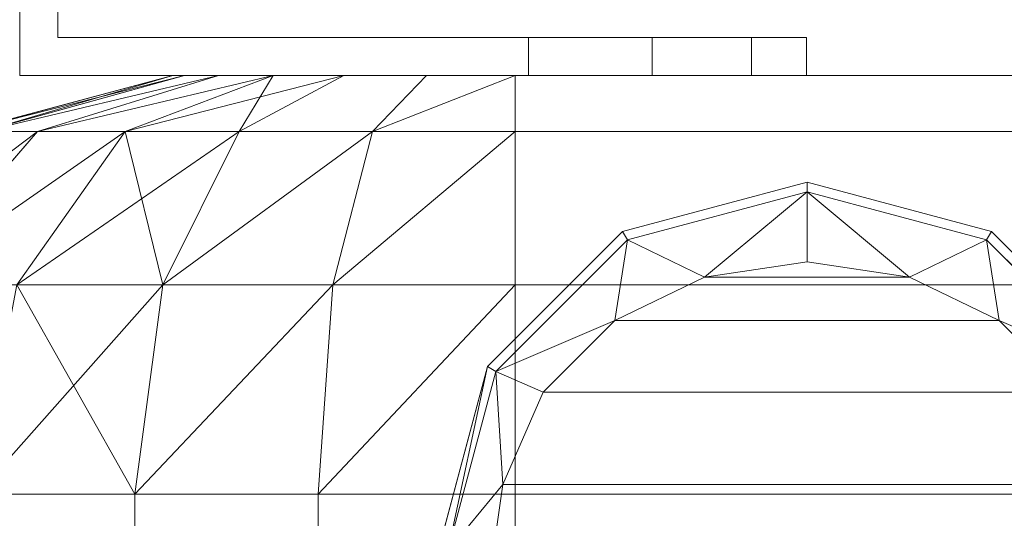
# Model space of a CAD drawing. Units: millimetres. Extents: x -1388 to -18, y -1713 to 4912.
# Drawn here: x -1262 to -1210, y -1604 to -1578 of the extents above; entities that cross this region are included whole.
import ezdxf

# ---------------------------------------------------------------- set-up
doc = ezdxf.new("R2010")
doc.units = ezdxf.units.MM
doc.header["$LTSCALE"] = 6.032169
for name, color, linetype, true_color in [('CET color cornsilk3', 7, 'Continuous', 0xd3c6ab), ('CET color Grey4', 7, 'Continuous', 0x0a0b0d), ('CET color Grey74', 7, 'Continuous', 0xbebebc)]:
    doc.layers.add(name, color=color, linetype=linetype, true_color=true_color)
doc.layers.add('CET Default', color=7, linetype='Continuous')

# ---------------------------------------------------------------- blocks, each defined once
blk = doc.blocks.new('*C12')
at = {"layer": 'CET color cornsilk3', "linetype": 'Continuous', "lineweight": 0}
for points in [[(-572, 22.052, 65), (-561, 25, 65), (-571.012, 22.052, 57.494), (-572, 22.052, 65)], [(-571.012, 22.052, 1767.506), (-560.387, 25, 1764.659), (-572, 22.052, 1760), (-571.012, 22.052, 1767.506)], [(-572, 22.052, 1760), (-560.387, 25, 1764.659), (-561, 25, 1760), (-572, 22.052, 1760)], [(-571.012, 22.052, 57.494), (-561, 25, 65), (-560.387, 25, 60.341), (-571.012, 22.052, 57.494)], [(-568.115, 22.052, 1774.5), (-558.589, 25, 1769), (-571.012, 22.052, 1767.506), (-568.115, 22.052, 1774.5)], [(-571.012, 22.052, 1767.506), (-558.589, 25, 1769), (-560.387, 25, 1764.659), (-571.012, 22.052, 1767.506)], [(-563.506, 22.052, 1780.506), (-555.728, 25, 1772.728), (-568.115, 22.052, 1774.5), (-563.506, 22.052, 1780.506)], [(-568.115, 22.052, 1774.5), (-555.728, 25, 1772.728), (-558.589, 25, 1769), (-568.115, 22.052, 1774.5)], [(-563.506, 22.052, 44.494), (-555.728, 25, 52.272), (-557.5, 22.052, 39.885), (-563.506, 22.052, 44.494)], [(-557.5, 22.052, 1785.115), (-552, 25, 1775.589), (-563.506, 22.052, 1780.506), (-557.5, 22.052, 1785.115)], [(-563.506, 22.052, 1780.506), (-552, 25, 1775.589), (-555.728, 25, 1772.728), (-563.506, 22.052, 1780.506)], [(-557.5, 22.052, 39.885), (-555.728, 25, 52.272), (-552, 25, 49.412), (-557.5, 22.052, 39.885)], [(-547.659, 25, 47.613), (-552, 25, 49.412), (-543, 25, 47), (-547.659, 25, 47.613)], [(-543, 25, 1778), (-552, 25, 1775.589), (-547.659, 25, 1777.387), (-543, 25, 1778)], [(-543, 22.052, 1789), (-543, 25, 1778), (-550.506, 22.052, 1788.012), (-543, 22.052, 1789)], [(-550.506, 22.052, 1788.012), (-543, 25, 1778), (-547.659, 25, 1777.387), (-550.506, 22.052, 1788.012)], [(-575.089, 14, 1778.526), (-568.115, 22.052, 1774.5), (-578.79, 14, 1769.59), (-575.089, 14, 1778.526)], [(-578.79, 14, 1769.59), (-568.115, 22.052, 1774.5), (-571.012, 22.052, 1767.506), (-578.79, 14, 1769.59)], [(-575.089, 14, 46.474), (-571.012, 22.052, 57.494), (-568.115, 22.052, 50.5), (-575.089, 14, 46.474)], [(-569.2, 14, 1786.2), (-563.506, 22.052, 1780.506), (-575.089, 14, 1778.526), (-569.2, 14, 1786.2)], [(-575.089, 14, 1778.526), (-563.506, 22.052, 1780.506), (-568.115, 22.052, 1774.5), (-575.089, 14, 1778.526)], [(-569.2, 14, 38.8), (-563.506, 22.052, 44.494), (-561.526, 14, 32.912), (-569.2, 14, 38.8)], [(-561.526, 14, 1792.089), (-557.5, 22.052, 1785.115), (-569.2, 14, 1786.2), (-561.526, 14, 1792.089)], [(-569.2, 14, 1786.2), (-557.5, 22.052, 1785.115), (-563.506, 22.052, 1780.506), (-569.2, 14, 1786.2)], [(-561.526, 14, 32.912), (-563.506, 22.052, 44.494), (-557.5, 22.052, 39.885), (-561.526, 14, 32.912)], [(-552.59, 14, 1795.79), (-550.506, 22.052, 1788.012), (-561.526, 14, 1792.089), (-552.59, 14, 1795.79)], [(-561.526, 14, 1792.089), (-550.506, 22.052, 1788.012), (-557.5, 22.052, 1785.115), (-561.526, 14, 1792.089)], [(-543, 14, 1797.053), (-543, 22.052, 1789), (-552.59, 14, 1795.79), (-543, 14, 1797.053)], [(-552.59, 14, 1795.79), (-543, 22.052, 1789), (-550.506, 22.052, 1788.012), (-552.59, 14, 1795.79)], [(-571.284, 3, 36.716), (-569.2, 14, 38.8), (-563, 3, 30.359), (-571.284, 3, 36.716)], [(-563, 3, 1794.641), (-561.526, 14, 1792.089), (-571.284, 3, 1788.284), (-563, 3, 1794.641)], [(-571.284, 3, 1788.284), (-561.526, 14, 1792.089), (-569.2, 14, 1786.2), (-571.284, 3, 1788.284)], [(-563, 3, 30.359), (-569.2, 14, 38.8), (-561.526, 14, 32.912), (-563, 3, 30.359)], [(-553.353, 3, 1798.637), (-552.59, 14, 1795.79), (-563, 3, 1794.641), (-553.353, 3, 1798.637)], [(-563, 3, 1794.641), (-552.59, 14, 1795.79), (-561.526, 14, 1792.089), (-563, 3, 1794.641)], [(-543, 3, 1800), (-543, 14, 1797.053), (-553.353, 3, 1798.637), (-543, 3, 1800)], [(-553.353, 3, 1798.637), (-543, 14, 1797.053), (-552.59, 14, 1795.79), (-553.353, 3, 1798.637)]]:
    blk.add_3dface(points, dxfattribs=at)
for points, invisible_edges in [([(-572, 22.052, 1760), (-561, 25, 1760), (-572, 22.052, 65), (-572, 22.052, 1760)], 2), ([(-572, 22.052, 65), (-561, 25, 1760), (-561, 25, 65), (-572, 22.052, 65)], 9), ([(-571.012, 22.052, 57.494), (-560.387, 25, 60.341), (-568.115, 22.052, 50.5), (-571.012, 22.052, 57.494)], 2), ([(-568.115, 22.052, 50.5), (-560.387, 25, 60.341), (-558.589, 25, 56), (-568.115, 22.052, 50.5)], 9), ([(-568.115, 22.052, 50.5), (-558.589, 25, 56), (-563.506, 22.052, 44.494), (-568.115, 22.052, 50.5)], 2), ([(-563.506, 22.052, 44.494), (-558.589, 25, 56), (-555.728, 25, 52.272), (-563.506, 22.052, 44.494)], 9), ([(-543, 25, 47), (-560.387, 25, 60.341), (-561, 25, 65), (-543, 25, 47)], 13), ([(-543, 25, 47), (-561, 25, 65), (-561, 25, 1760), (-543, 25, 47)], 13), ([(-543, 25, 47), (-561, 25, 1760), (-543, 25, 1778), (-543, 25, 47)], 15), ([(-543, 25, 1778), (-561, 25, 1760), (-560.387, 25, 1764.659), (-543, 25, 1778)], 13), ([(-558.589, 25, 56), (-560.387, 25, 60.341), (-543, 25, 47), (-558.589, 25, 56)], 6), ([(-543, 25, 1778), (-560.387, 25, 1764.659), (-558.589, 25, 1769), (-543, 25, 1778)], 13), ([(-543, 25, 47), (-555.728, 25, 52.272), (-558.589, 25, 56), (-543, 25, 47)], 13), ([(-558.589, 25, 1769), (-555.728, 25, 1772.728), (-543, 25, 1778), (-558.589, 25, 1769)], 6), ([(-557.5, 22.052, 39.885), (-552, 25, 49.412), (-550.506, 22.052, 36.988), (-557.5, 22.052, 39.885)], 2), ([(-550.506, 22.052, 1788.012), (-547.659, 25, 1777.387), (-557.5, 22.052, 1785.115), (-550.506, 22.052, 1788.012)], 2), ([(-557.5, 22.052, 1785.115), (-547.659, 25, 1777.387), (-552, 25, 1775.589), (-557.5, 22.052, 1785.115)], 9), ([(-543, 25, 47), (-552, 25, 49.412), (-555.728, 25, 52.272), (-543, 25, 47)], 4), ([(-543, 25, 1778), (-555.728, 25, 1772.728), (-552, 25, 1775.589), (-543, 25, 1778)], 9), ([(-550.506, 22.052, 36.988), (-552, 25, 49.412), (-547.659, 25, 47.613), (-550.506, 22.052, 36.988)], 9), ([(-550.506, 22.052, 36.988), (-547.659, 25, 47.613), (-543, 22.052, 36), (-550.506, 22.052, 36.988)], 2), ([(-543, 22.052, 36), (-547.659, 25, 47.613), (-543, 25, 47), (-543, 22.052, 36)], 9), ([(-543, 25, 47), (-543, 25, 1778), (577, 25, 47), (-543, 25, 47)], 11), ([(577, 25, 47), (-543, 25, 1778), (577, 25, 1778), (577, 25, 47)], 13), ([(-543, 22.052, 36), (-543, 25, 47), (577, 22.053, 36), (-543, 22.052, 36)], 2), ([(577, 22.053, 36), (-543, 25, 47), (577, 25, 47), (577, 22.053, 36)], 9), ([(577, 22.053, 1789), (577, 25, 1778), (-543, 22.052, 1789), (577, 22.053, 1789)], 2), ([(-543, 22.052, 1789), (577, 25, 1778), (-543, 25, 1778), (-543, 22.052, 1789)], 9), ([(-575.089, 14, 46.474), (-568.115, 22.052, 50.5), (-569.2, 14, 38.8), (-575.089, 14, 46.474)], 2), ([(-569.2, 14, 38.8), (-568.115, 22.052, 50.5), (-563.506, 22.052, 44.494), (-569.2, 14, 38.8)], 9), ([(-561.526, 14, 32.912), (-557.5, 22.052, 39.885), (-552.59, 14, 29.21), (-561.526, 14, 32.912)], 2), ([(-552.59, 14, 29.21), (-557.5, 22.052, 39.885), (-550.506, 22.052, 36.988), (-552.59, 14, 29.21)], 9), ([(-552.59, 14, 29.21), (-550.506, 22.052, 36.988), (-543, 14, 27.947), (-552.59, 14, 29.21)], 2), ([(-543, 14, 27.947), (-550.506, 22.052, 36.988), (-543, 22.052, 36), (-543, 14, 27.947)], 9), ([(577, 14, 27.947), (-543, 22.052, 36), (577, 22.053, 36), (577, 14, 27.947)], 9), ([(577, 14, 1797.053), (577, 22.053, 1789), (-543, 14, 1797.053), (577, 14, 1797.053)], 2), ([(-543, 14, 1797.053), (577, 22.053, 1789), (-543, 22.052, 1789), (-543, 14, 1797.053)], 9), ([(-543, 14, 27.947), (-543, 22.052, 36), (577, 14, 27.947), (-543, 14, 27.947)], 2), ([(-563, 3, 30.359), (-561.526, 14, 32.912), (-553.353, 3, 26.363), (-563, 3, 30.359)], 2), ([(-553.353, 3, 26.363), (-561.526, 14, 32.912), (-552.59, 14, 29.21), (-553.353, 3, 26.363)], 9), ([(-553.353, 3, 26.363), (-552.59, 14, 29.21), (-543, 3, 25), (-553.353, 3, 26.363)], 2), ([(-543, 3, 25), (-552.59, 14, 29.21), (-543, 14, 27.947), (-543, 3, 25)], 9), ([(-543, 3, 25), (-543, 14, 27.947), (577, 3, 25), (-543, 3, 25)], 2), ([(577, 3, 25), (-543, 14, 27.947), (577, 14, 27.947), (577, 3, 25)], 9), ([(577, 3, 1800), (577, 14, 1797.053), (-543, 3, 1800), (577, 3, 1800)], 2), ([(-543, 3, 1800), (577, 14, 1797.053), (-543, 14, 1797.053), (-543, 3, 1800)], 9), ([(-571.284, -3, 36.716), (-571.284, 3, 36.716), (-563, -3, 30.359), (-571.284, -3, 36.716)], 2), ([(-563, -3, 30.359), (-571.284, 3, 36.716), (-563, 3, 30.359), (-563, -3, 30.359)], 9), ([(-563, -3, 1794.641), (-563, 3, 1794.641), (-571.284, -3, 1788.284), (-563, -3, 1794.641)], 2), ([(-571.284, -3, 1788.284), (-563, 3, 1794.641), (-571.284, 3, 1788.284), (-571.284, -3, 1788.284)], 9), ([(-563, -3, 30.359), (-563, 3, 30.359), (-553.353, -3, 26.363), (-563, -3, 30.359)], 2), ([(-553.353, -3, 26.363), (-563, 3, 30.359), (-553.353, 3, 26.363), (-553.353, -3, 26.363)], 9), ([(-553.353, -3, 1798.637), (-553.353, 3, 1798.637), (-563, -3, 1794.641), (-553.353, -3, 1798.637)], 2), ([(-563, -3, 1794.641), (-553.353, 3, 1798.637), (-563, 3, 1794.641), (-563, -3, 1794.641)], 9), ([(-553.353, -3, 26.363), (-553.353, 3, 26.363), (-543, -3, 25), (-553.353, -3, 26.363)], 2), ([(-543, -3, 25), (-553.353, 3, 26.363), (-543, 3, 25), (-543, -3, 25)], 9), ([(-543, -3, 1800), (-543, 3, 1800), (-553.353, -3, 1798.637), (-543, -3, 1800)], 2), ([(-553.353, -3, 1798.637), (-543, 3, 1800), (-553.353, 3, 1798.637), (-553.353, -3, 1798.637)], 9), ([(-543, -3, 25), (-543, 3, 25), (577, -3, 25), (-543, -3, 25)], 2), ([(577, -3, 25), (-543, 3, 25), (577, 3, 25), (577, -3, 25)], 9), ([(577, -3, 1800), (577, 3, 1800), (-543, -3, 1800), (577, -3, 1800)], 2), ([(-543, -3, 1800), (577, 3, 1800), (-543, 3, 1800), (-543, -3, 1800)], 9)]:
    blk.add_3dface(points, dxfattribs=dict(at, invisible_edges=invisible_edges))
at = {"layer": 'CET color Grey4', "linetype": 'Continuous', "lineweight": 0}
for points, invisible_edges in [([(-517.952, 16.797), (-537.348, 16.797), (-527.65, 19.396), (-517.952, 16.797)], 9), ([(-537.348, 16.797), (-537.095, 16.359, 15.002), (-527.65, 19.396), (-537.348, 16.797)], 2), ([(-527.65, 19.396), (-537.095, 16.359, 15.002), (-527.65, 18.889, 15.002), (-527.65, 19.396)], 9), ([(-527.65, 19.396), (-527.65, 18.889, 15.002), (-517.952, 16.797), (-527.65, 19.396)], 2), ([(-517.952, 16.797), (-527.65, 18.889, 15.002), (-518.205, 16.359, 15.002), (-517.952, 16.797)], 9), ([(-510.853, 9.698), (-544.448, 9.698), (-517.952, 16.797), (-510.853, 9.698)], 11), ([(-517.952, 16.797), (-544.448, 9.698), (-537.348, 16.797), (-517.952, 16.797)], 13), ([(-544.448, 9.698), (-544.009, 9.445, 15.002), (-537.348, 16.797), (-544.448, 9.698)], 2), ([(-537.348, 16.797), (-544.009, 9.445, 15.002), (-537.095, 16.359, 15.002), (-537.348, 16.797)], 9), ([(-517.952, 16.797), (-518.205, 16.359, 15.002), (-510.853, 9.698), (-517.952, 16.797)], 2), ([(-510.853, 9.698), (-518.205, 16.359, 15.002), (-511.291, 9.445, 15.002), (-510.853, 9.698)], 9), ([(-537.75, 12.121, 26.449), (-517.551, 12.121, 26.449), (-522.26, 14.4, 27.925), (-537.75, 12.121, 26.449)], 4), ([(-522.26, 14.4, 27.925), (-533.04, 14.4, 27.925), (-537.75, 12.121, 26.449), (-522.26, 14.4, 27.925)], 4), ([(-541.52, 8.358, 24.918), (-513.78, 8.358, 24.918), (-537.75, 12.121, 26.449), (-541.52, 8.358, 24.918)], 2), ([(-537.75, 12.121, 26.449), (-513.78, 8.358, 24.918), (-517.551, 12.121, 26.449), (-537.75, 12.121, 26.449)], 9), ([(-544.448, 9.698), (-510.853, 9.698), (-547.046, 0), (-544.448, 9.698)], 11), ([(-547.046, 0), (-510.853, 9.698), (-508.254, 0), (-547.046, 0)], 13), ([(-543.647, 3.5, 24.25), (-511.653, 3.5, 24.25), (-541.52, 8.358, 24.918), (-543.647, 3.5, 24.25)], 2), ([(-541.52, 8.358, 24.918), (-511.653, 3.5, 24.25), (-513.78, 8.358, 24.918), (-541.52, 8.358, 24.918)], 9), ([(-511.317, 1.175, 24.25), (-543.647, 3.5, 24.25), (-543.983, 1.175, 24.25), (-511.317, 1.175, 24.25)], 13), ([(-511.653, 3.5, 24.25), (-543.647, 3.5, 24.25), (-511.317, 1.175, 24.25), (-511.653, 3.5, 24.25)], 2)]:
    blk.add_3dface(points, dxfattribs=dict(at, invisible_edges=invisible_edges))
for points in [[(-533.04, 14.4, 27.925), (-527.65, 18.889, 15.002), (-537.095, 16.359, 15.002), (-533.04, 14.4, 27.925)], [(-527.65, 15.2, 28.571), (-527.65, 18.889, 15.002), (-533.04, 14.4, 27.925), (-527.65, 15.2, 28.571)], [(-522.26, 14.4, 27.925), (-518.205, 16.359, 15.002), (-527.65, 18.889, 15.002), (-522.26, 14.4, 27.925)], [(-522.26, 14.4, 27.925), (-527.65, 18.889, 15.002), (-527.65, 15.2, 28.571), (-522.26, 14.4, 27.925)], [(-537.75, 12.121, 26.449), (-537.095, 16.359, 15.002), (-544.009, 9.445, 15.002), (-537.75, 12.121, 26.449)], [(-533.04, 14.4, 27.925), (-537.095, 16.359, 15.002), (-537.75, 12.121, 26.449), (-533.04, 14.4, 27.925)], [(-517.551, 12.121, 26.449), (-518.205, 16.359, 15.002), (-522.26, 14.4, 27.925), (-517.551, 12.121, 26.449)], [(-517.551, 12.121, 26.449), (-511.291, 9.445, 15.002), (-518.205, 16.359, 15.002), (-517.551, 12.121, 26.449)], [(-527.65, 15.2, 28.571), (-533.04, 14.4, 27.925), (-522.26, 14.4, 27.925), (-527.65, 15.2, 28.571)], [(-537.75, 12.121, 26.449), (-544.009, 9.445, 15.002), (-541.52, 8.358, 24.918), (-537.75, 12.121, 26.449)], [(-513.78, 8.358, 24.918), (-511.291, 9.445, 15.002), (-517.551, 12.121, 26.449), (-513.78, 8.358, 24.918)], [(-547.046, 0), (-546.54, 0, 15.002), (-544.448, 9.698), (-547.046, 0)], [(-544.448, 9.698), (-546.54, 0, 15.002), (-544.009, 9.445, 15.002), (-544.448, 9.698)], [(-543.647, 3.5, 24.25), (-544.009, 9.445, 15.002), (-546.54, 0, 15.002), (-543.647, 3.5, 24.25)], [(-541.52, 8.358, 24.918), (-544.009, 9.445, 15.002), (-543.647, 3.5, 24.25), (-541.52, 8.358, 24.918)], [(-543.647, 3.5, 24.25), (-546.54, 0, 15.002), (-543.983, 1.175, 24.25), (-543.647, 3.5, 24.25)]]:
    blk.add_3dface(points, dxfattribs=at)
at = {"layer": 'CET color Grey74', "linetype": 'Continuous', "lineweight": 0}
for points, invisible_edges in [([(-567.048, 51.75, 1775), (-569.048, 51.75, 1775), (-567.048, 27, 1775), (-567.048, 51.75, 1775)], 2), ([(-567.048, 27, 1775), (-569.048, 51.75, 1775), (-569.048, 25, 1775), (-567.048, 27, 1775)], 13), ([(-569.048, 25, 1745), (-569.048, 25, 1775), (-569.048, 51.75, 1745), (-569.048, 25, 1745)], 2), ([(-569.048, 51.75, 1745), (-569.048, 25, 1775), (-569.048, 51.75, 1775), (-569.048, 51.75, 1745)], 13), ([(-567.048, 27, 1745), (-569.048, 25, 1745), (-569.048, 51.75, 1745), (-567.048, 27, 1745)], 13), ([(-567.048, 27, 1745), (-569.048, 51.75, 1745), (-567.048, 51.75, 1745), (-567.048, 27, 1745)], 9), ([(-567.048, 51.75, 80), (-569.048, 51.75, 80), (-567.048, 27, 80), (-567.048, 51.75, 80)], 2), ([(-567.048, 27, 80), (-569.048, 51.75, 80), (-569.048, 25, 80), (-567.048, 27, 80)], 13), ([(-569.048, 25, 50), (-569.048, 25, 80), (-569.048, 51.75, 50), (-569.048, 25, 50)], 2), ([(-569.048, 51.75, 50), (-569.048, 25, 80), (-569.048, 51.75, 80), (-569.048, 51.75, 50)], 13), ([(-567.048, 27, 50), (-569.048, 25, 50), (-569.048, 51.75, 50), (-567.048, 27, 50)], 13), ([(-567.048, 27, 50), (-569.048, 51.75, 50), (-567.048, 51.75, 50), (-567.048, 27, 50)], 9), ([(-567.048, 27, 1775), (-567.048, 51.75, 1745), (-567.048, 51.75, 1775), (-567.048, 27, 1775)], 11), ([(-567.048, 27, 1775), (-567.048, 27, 1745), (-567.048, 51.75, 1745), (-567.048, 27, 1775)], 4), ([(-567.048, 27, 80), (-567.048, 51.75, 50), (-567.048, 51.75, 80), (-567.048, 27, 80)], 11), ([(-567.048, 27, 80), (-567.048, 27, 50), (-567.048, 51.75, 50), (-567.048, 27, 80)], 4), ([(-567.048, 27, 1775), (-569.048, 25, 1775), (-542.298, 25, 1775), (-567.048, 27, 1775)], 13), ([(-542.298, 25, 1745), (-569.048, 25, 1745), (-567.048, 27, 1745), (-542.298, 25, 1745)], 6), ([(-567.048, 27, 80), (-569.048, 25, 80), (-542.298, 25, 80), (-567.048, 27, 80)], 13), ([(-542.298, 25, 50), (-569.048, 25, 50), (-567.048, 27, 50), (-542.298, 25, 50)], 6), ([(-542.298, 25, 1775), (-542.298, 27, 1775), (-567.048, 27, 1775), (-542.298, 25, 1775)], 4), ([(-567.048, 27, 1745), (-567.048, 27, 1775), (-542.298, 27, 1745), (-567.048, 27, 1745)], 2), ([(-542.298, 27, 1745), (-567.048, 27, 1775), (-542.298, 27, 1775), (-542.298, 27, 1745)], 13), ([(-567.048, 27, 1745), (-542.298, 27, 1745), (-542.298, 25, 1745), (-567.048, 27, 1745)], 4), ([(-542.298, 25, 80), (-542.298, 27, 80), (-567.048, 27, 80), (-542.298, 25, 80)], 4), ([(-567.048, 27, 50), (-567.048, 27, 80), (-542.298, 27, 50), (-567.048, 27, 50)], 2), ([(-542.298, 27, 50), (-567.048, 27, 80), (-542.298, 27, 80), (-542.298, 27, 50)], 13), ([(-567.048, 27, 50), (-542.298, 27, 50), (-542.298, 25, 50), (-567.048, 27, 50)], 4), ([(-542.298, 27, 1745), (-542.298, 27, 1775), (-527.674, 27, 1763.338), (-542.298, 27, 1745)], 15), ([(-527.674, 27, 1763.338), (-542.298, 27, 1775), (-530.571, 27, 1769.352), (-527.674, 27, 1763.338)], 11), ([(-530.571, 27, 1769.352), (-542.298, 27, 1775), (-535.79, 27, 1773.515), (-530.571, 27, 1769.352)], 9), ([(-527.674, 27, 1763.338), (-527.674, 27, 1756.662), (-542.298, 27, 1745), (-527.674, 27, 1763.338)], 6), ([(-542.298, 27, 1745), (-527.674, 27, 1756.662), (-530.571, 27, 1750.648), (-542.298, 27, 1745)], 13), ([(-542.298, 27, 1745), (-530.571, 27, 1750.648), (-535.79, 27, 1746.485), (-542.298, 27, 1745)], 9), ([(-542.298, 27, 1745), (-535.79, 27, 1746.485), (-542.298, 25, 1745), (-542.298, 27, 1745)], 2), ([(-542.298, 25, 1745), (-535.79, 27, 1746.485), (-535.79, 25, 1746.485), (-542.298, 25, 1745)], 9), ([(-535.79, 25, 1773.515), (-535.79, 27, 1773.515), (-542.298, 25, 1775), (-535.79, 25, 1773.515)], 2), ([(-542.298, 25, 1775), (-535.79, 27, 1773.515), (-542.298, 27, 1775), (-542.298, 25, 1775)], 9), ([(-542.298, 27, 50), (-542.298, 27, 80), (-527.674, 27, 68.338), (-542.298, 27, 50)], 15), ([(-527.674, 27, 68.338), (-542.298, 27, 80), (-530.571, 27, 74.352), (-527.674, 27, 68.338)], 11), ([(-530.571, 27, 74.352), (-542.298, 27, 80), (-535.79, 27, 78.515), (-530.571, 27, 74.352)], 9), ([(-527.674, 27, 68.338), (-527.674, 27, 61.662), (-542.298, 27, 50), (-527.674, 27, 68.338)], 6), ([(-542.298, 27, 50), (-527.674, 27, 61.662), (-530.571, 27, 55.648), (-542.298, 27, 50)], 13), ([(-542.298, 27, 50), (-530.571, 27, 55.648), (-535.79, 27, 51.485), (-542.298, 27, 50)], 9), ([(-542.298, 27, 50), (-535.79, 27, 51.485), (-542.298, 25, 50), (-542.298, 27, 50)], 2), ([(-542.298, 25, 50), (-535.79, 27, 51.485), (-535.79, 25, 51.485), (-542.298, 25, 50)], 9), ([(-535.79, 25, 78.515), (-535.79, 27, 78.515), (-542.298, 25, 80), (-535.79, 25, 78.515)], 2), ([(-542.298, 25, 80), (-535.79, 27, 78.515), (-542.298, 27, 80), (-542.298, 25, 80)], 9), ([(-535.79, 25, 1746.485), (-535.79, 27, 1746.485), (-530.571, 27, 1750.648), (-535.79, 25, 1746.485)], 4), ([(-535.79, 25, 1746.485), (-530.571, 27, 1750.648), (-530.571, 25, 1750.648), (-535.79, 25, 1746.485)], 9), ([(-530.571, 25, 1769.352), (-530.571, 27, 1769.352), (-535.79, 27, 1773.515), (-530.571, 25, 1769.352)], 4), ([(-530.571, 25, 1769.352), (-535.79, 27, 1773.515), (-535.79, 25, 1773.515), (-530.571, 25, 1769.352)], 9), ([(-535.79, 25, 51.485), (-535.79, 27, 51.485), (-530.571, 27, 55.648), (-535.79, 25, 51.485)], 4), ([(-535.79, 25, 51.485), (-530.571, 27, 55.648), (-530.571, 25, 55.648), (-535.79, 25, 51.485)], 9), ([(-530.571, 25, 74.352), (-530.571, 27, 74.352), (-535.79, 27, 78.515), (-530.571, 25, 74.352)], 4), ([(-530.571, 25, 74.352), (-535.79, 27, 78.515), (-535.79, 25, 78.515), (-530.571, 25, 74.352)], 9), ([(-530.571, 25, 1750.648), (-530.571, 27, 1750.648), (-527.674, 27, 1756.662), (-530.571, 25, 1750.648)], 4), ([(-530.571, 25, 1750.648), (-527.674, 27, 1756.662), (-527.674, 25, 1756.662), (-530.571, 25, 1750.648)], 9), ([(-527.674, 25, 1763.338), (-527.674, 27, 1763.338), (-530.571, 27, 1769.352), (-527.674, 25, 1763.338)], 4), ([(-527.674, 25, 1763.338), (-530.571, 27, 1769.352), (-530.571, 25, 1769.352), (-527.674, 25, 1763.338)], 9), ([(-530.571, 25, 55.648), (-530.571, 27, 55.648), (-527.674, 27, 61.662), (-530.571, 25, 55.648)], 4), ([(-530.571, 25, 55.648), (-527.674, 27, 61.662), (-527.674, 25, 61.662), (-530.571, 25, 55.648)], 9), ([(-527.674, 25, 68.338), (-527.674, 27, 68.338), (-530.571, 27, 74.352), (-527.674, 25, 68.338)], 4), ([(-527.674, 25, 68.338), (-530.571, 27, 74.352), (-530.571, 25, 74.352), (-527.674, 25, 68.338)], 9), ([(-527.674, 25, 1756.662), (-527.674, 27, 1756.662), (-527.674, 27, 1763.338), (-527.674, 25, 1756.662)], 4), ([(-527.674, 25, 1756.662), (-527.674, 27, 1763.338), (-527.674, 25, 1763.338), (-527.674, 25, 1756.662)], 9), ([(-527.674, 25, 61.662), (-527.674, 27, 61.662), (-527.674, 27, 68.338), (-527.674, 25, 61.662)], 4), ([(-527.674, 25, 61.662), (-527.674, 27, 68.338), (-527.674, 25, 68.338), (-527.674, 25, 61.662)], 9), ([(-569.048, 25, 1775), (-542.298, 25, 1745), (-542.298, 25, 1775), (-569.048, 25, 1775)], 11), ([(-569.048, 25, 1775), (-569.048, 25, 1745), (-542.298, 25, 1745), (-569.048, 25, 1775)], 4), ([(-569.048, 25, 80), (-542.298, 25, 50), (-542.298, 25, 80), (-569.048, 25, 80)], 11), ([(-569.048, 25, 80), (-569.048, 25, 50), (-542.298, 25, 50), (-569.048, 25, 80)], 4), ([(-542.298, 25, 1775), (-542.298, 25, 1745), (-527.674, 25, 1763.338), (-542.298, 25, 1775)], 15), ([(-542.298, 25, 1775), (-527.674, 25, 1763.338), (-530.571, 25, 1769.352), (-542.298, 25, 1775)], 13), ([(-535.79, 25, 1746.485), (-530.571, 25, 1750.648), (-542.298, 25, 1745), (-535.79, 25, 1746.485)], 2), ([(-542.298, 25, 1745), (-530.571, 25, 1750.648), (-527.674, 25, 1756.662), (-542.298, 25, 1745)], 13), ([(-542.298, 25, 1745), (-527.674, 25, 1756.662), (-527.674, 25, 1763.338), (-542.298, 25, 1745)], 13), ([(-530.571, 25, 1769.352), (-535.79, 25, 1773.515), (-542.298, 25, 1775), (-530.571, 25, 1769.352)], 4), ([(-542.298, 25, 80), (-542.298, 25, 50), (-527.674, 25, 68.338), (-542.298, 25, 80)], 15), ([(-542.298, 25, 80), (-527.674, 25, 68.338), (-530.571, 25, 74.352), (-542.298, 25, 80)], 13), ([(-535.79, 25, 51.485), (-530.571, 25, 55.648), (-542.298, 25, 50), (-535.79, 25, 51.485)], 2), ([(-542.298, 25, 50), (-530.571, 25, 55.648), (-527.674, 25, 61.662), (-542.298, 25, 50)], 13), ([(-542.298, 25, 50), (-527.674, 25, 61.662), (-527.674, 25, 68.338), (-542.298, 25, 50)], 13), ([(-530.571, 25, 74.352), (-535.79, 25, 78.515), (-542.298, 25, 80), (-530.571, 25, 74.352)], 4)]:
    blk.add_3dface(points, dxfattribs=dict(at, invisible_edges=invisible_edges))
blk = doc.blocks.new('*C17')
at = {"layer": 'CET Default', "linetype": 'Continuous', "lineweight": 0, "rotation": 1.001791266906166e-05}
blk.add_blockref('*C12', (-692.456, -1605.743), dxfattribs=at)

msp = doc.modelspace()

# ---------------------------------------------------------------- block references
at = {"layer": 'CET Default', "linetype": 'Continuous', "lineweight": 0}
msp.add_blockref('*C17', (0, 0), dxfattribs=at)

doc.saveas('drawing.dxf')
